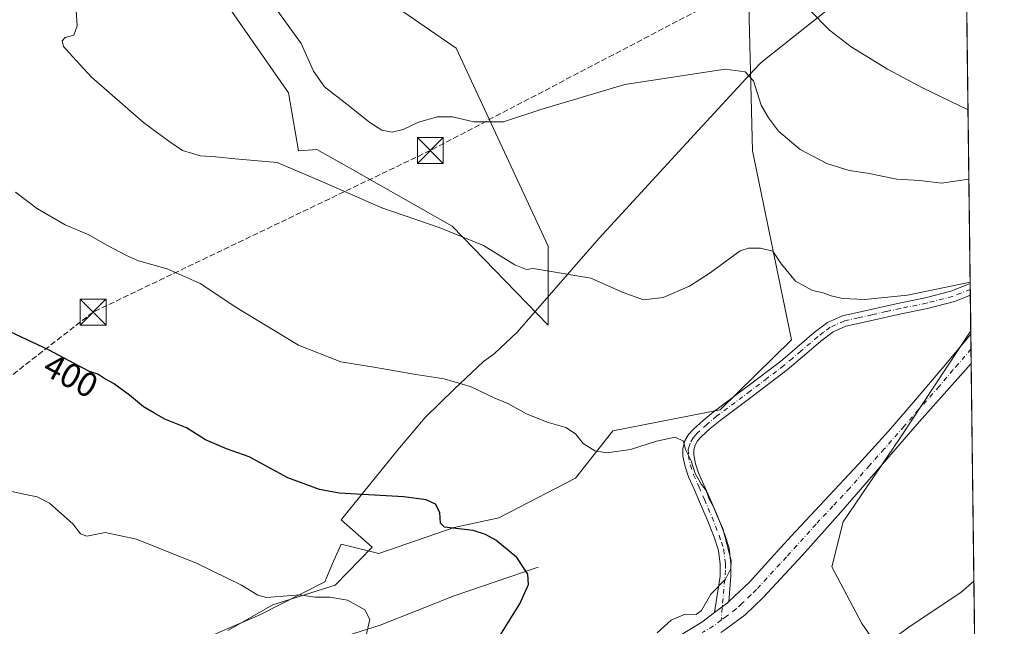
# Model space of a CAD drawing. Units: metres. Extents: x 583989 to 587460, y 4694231 to 4696594.
# Drawn here: x 587161 to 587446, y 4694971 to 4695146 of the extents above; entities that cross this region are included whole.
import ezdxf
from ezdxf.enums import TextEntityAlignment as Align

# ---------------------------------------------------------------- set-up
doc = ezdxf.new("R2010")
doc.units = ezdxf.units.M
doc.header["$MEASUREMENT"] = 0
doc.linetypes.add('DGN Style 3', pattern=[2.307223458686699, 1.648016756204785, -0.6592067024819142])
doc.linetypes.add('DGN Style 4', pattern=[2.6384748266838614, 1.318413404963828, -0.6592067024819142, 0.001648016756204785, -0.6592067024819142])
for name, color, linetype, lineweight in [('Camino Cxs', 7, 'Continuous', 0), ('Camino eje', 30, 'DGN Style 4', 13), ('Comarca CxS', 21, 'Continuous', 0), ('Comunidad Autónoma CxS', 142, 'Continuous', 0), ('Conducción de hidrocarburos lineal', 6, 'DGN Style 3', 0), ('Corriente natural lineal', 142, 'Continuous', 13), ('Cultivos herbáceos CxS', 92, 'Continuous', 0), ('Curva de nivel maestra', 30, 'Continuous', 30), ('Curva de nivel normal', 30, 'Continuous', 0), ('Espacio natural protegido', 121, 'Continuous', 13), ('Espacio natural protegido CxS', 121, 'Continuous', 0), ('Estanque Cxs', 5, 'Continuous', 0), ('Matorral CxS', 135, 'Continuous', 0), ('Municipio CxS', 4, 'Continuous', 0), ('Pista no pavimentada Cxs', 111, 'Continuous', 0), ('Pista no pavimentada eje', 91, 'DGN Style 4', 0), ('Provincia CxS', 1, 'Continuous', 0), ('Rótulo de curva de nivel directora', 7, 'Continuous', 0), ('Torre de tendido puntual', 7, 'Continuous', 0)]:
    doc.layers.add(name, color=color, linetype=linetype, lineweight=lineweight)
doc.styles.add('Style-Arial', font='txt')

# ---------------------------------------------------------------- blocks, each defined once
blk = doc.blocks.new('*U16')
at = {"layer": 'Cultivos herbáceos CxS', "color": 92, "linetype": 'Continuous', "lineweight": 0}
for points in [[(587436.0214000001, 4695056.2163, 409.3877999999968), (587437.5992000002, 4694930.0145, 413.9869999999937), (587421.9539000001, 4694946.442500001, 411.936400000006), (587404.5131000001, 4694971.513499999, 408.8546999999962), (587395.7931000004, 4694987.8641, 407.0239000000001), (587399.0636999998, 4695000.944900001, 406.7740000000049), (587415.4145000001, 4695024.9255, 407.1975999999996)], [(587439.2751000002, 4694795.968599999, 404.2758000000031), (587439.8888999998, 4694746.868899999, 403.5204999999987), (587439.3926999997, 4694746.964299999, 403.4625999999989), (587415.4112999998, 4694758.954700001, 400.0310999999929), (587387.6766999997, 4694765.3555, 395.925900000002), (587369.8706, 4694787.296499999, 397.3423999999941), (587390.3406999996, 4694787.2963, 398.5896000000066), (587406.6914999997, 4694796.0165, 400.2442000000011), (587407.7818999998, 4694818.9077, 403.7596999999951), (587419.7726999996, 4694873.409700001, 412.6205000000046), (587438.3069000002, 4694873.409499999, 413.9147999999986), (587438.3480000002, 4694870.1216, 413.2698999999994), (587431.7633999996, 4694849.428500001, 409.3304000000062), (587420.8620999996, 4694812.366900001, 403.0381000000052), (587428.4924999997, 4694799.286499999, 403.0908999999957)]]:
    blk.add_polyline3d(points, close=True, dxfattribs=at)
blk = doc.blocks.new('*U19')
at = {"layer": 'Matorral CxS', "color": 135, "linetype": 'Continuous', "lineweight": 0}
for points in [[(587434.6638000002, 4695164.8036, 427.707899999994), (587436.0214000001, 4695056.2163, 409.3877999999968), (587415.4145000001, 4695024.9255, 407.1975999999996), (587399.0636999998, 4695000.944900001, 406.7740000000049), (587395.7931000004, 4694987.8641, 407.0239000000001), (587404.5131000001, 4694971.513499999, 408.8546999999962), (587421.9539000001, 4694946.442500001, 411.936400000006)], [(587206.7389000002, 4694963.828299999, 392.2333000000072), (587230.2182, 4694974.0329, 394.6328999999969), (587249.0251000002, 4694983.593900001, 396.5910000000004), (587249.5345000001, 4694984.758500001, 396.7087999999931), (587251.3164999997, 4694988.833500001, 397.2715000000026), (587253.7922999999, 4694994.494700001, 398.2694000000047), (587264.6870999997, 4694991.7697, 398.6587), (587286.4791000001, 4694999.263300001, 400.4784999999974), (587299.3870999999, 4695002.1009, 401.7369000000036), (587321.5935000004, 4695013.572899999, 403.9538999999932), (587332.3816999998, 4695027.3047, 407.998900000006), (587363.4715999998, 4695033.337300001, 407.2522000000026), (587384.1100000005, 4695053.603900001, 408.819399999993), (587372.8646, 4695108.3115, 413.098800000007), (587370.8174999999, 4695188.9827, 421.8013999999966)], [(587264.1920999996, 4695153.863100001, 418.5445999999938), (587287.0820000004, 4695138.0211, 417.7559999999939), (587313.7262000004, 4695080.7533, 411.0328000000009), (587313.7262000004, 4695057.846700001, 408.5114000000031), (587285.9023000002, 4695086.5645, 410.3853999999992), (587256.8885000005, 4695102.998299999, 411.2103999999963), (587246.7346999999, 4695108.749500001, 411.272100000002), (587241.4534, 4695108.3555, 410.9682999999932), (587238.5295000002, 4695125.1677, 412.4965999999986), (587212.5749000004, 4695162.4779, 413.4676000000036)]]:
    blk.add_polyline3d(points, dxfattribs=at)
blk = doc.blocks.new('*U22')
at = {"layer": 'Espacio natural protegido CxS', "color": 121, "linetype": 'Continuous', "lineweight": 0, "flags": 128}
blk.add_lwpolyline([(587423.9759999989, 4695172.622199999), (587375.8330999999, 4695134.2482), (587375.0770999995, 4695133.645199998), (587373.239000001, 4695131.659200001), (587355.9190999994, 4695112.9442), (587328.449099999, 4695083.066199999), (587304.6830999998, 4695055.843200001), (587298.0421000002, 4695049.5192), (587294.9370000006, 4695047.295199999), (587286.5051000008, 4695039.296200001), (587278.1260999998, 4695031.145199999), (587270.1791000001, 4695021.732200001), (587253.7730000002, 4695001.467200001), (587262.7350999997, 4694993.5922), (587252.0670999986, 4694982.579199999), (587234.0551, 4694976.848200001), (587220.9561000007, 4694969.479299999)], dxfattribs=at)
blk = doc.blocks.new('5TTEND')
at = {"layer": 'Estanque Cxs', "color": 7, "linetype": 'Continuous', "lineweight": 0}
for p, q in [((-0.375, 0.3754), (0.375, -0.3746)), ((0.3720000000000001, 0.3784000000000001), (-0.3720000000000001, -0.3776))]:
    blk.add_line(p, q, dxfattribs=at)
at = {"layer": 'Estanque Cxs', "color": 7, "linetype": 'Continuous', "lineweight": 0, "flags": 128}
blk.add_lwpolyline([(-0.375, -0.3746), (0.375, -0.3746), (0.375, 0.3754), (-0.375, 0.3754), (-0.3720000000000001, -0.3776)], dxfattribs=at)

msp = doc.modelspace()

# ---------------------------------------------------------------- linework, layer by layer
at = {"layer": 'Camino Cxs', "color": 7, "linetype": 'Continuous', "lineweight": 0, "extrusion": (0.001153156391862229, -0.09284141502396512, 0.9956802407834976), "elevation": -434810.9441847352, "flags": 128}
msp.add_lwpolyline([(645702.1512537249, 4667201.609990559), (645702.1512537249, 4667198.205522631)], dxfattribs=at)
at = {"layer": 'Camino Cxs', "color": 7, "linetype": 'Continuous', "lineweight": 0, "extrusion": (-0.2375670113917231, 0.2477132976284058, 0.939255043785481), "elevation": 1023851.005121418, "flags": 128}
msp.add_lwpolyline([(-3673650.275416444, -2800685.385482171), (-3673649.605462602, -2800685.394514279), (-3673645.070682534, -2800685.997626)], dxfattribs=at)
at = {"layer": 'Camino Cxs', "color": 7, "linetype": 'Continuous', "lineweight": 0}
msp.add_polyline3d([(587365.9795000004, 4694977.8377, 406.005799999999), (587365.4901000002, 4694977.380100001, 406.0026999999973), (587361.8251, 4694974.6501, 405.7957000000025), (587363.4700999996, 4694985.170100001, 404.9701000000059), (587363.4700999996, 4694988.630100001, 404.8006000000024), (587362.9700999996, 4694992.5801, 404.8484999999928), (587361.7500999998, 4694996.440099999, 404.8745000000054), (587359.6801000005, 4695001.620100001, 404.9035000000004), (587357.5201000003, 4695006.7401, 404.9731999999931), (587355.9301000005, 4695010.350099999, 404.9437999999937), (587354.3201000001, 4695013.970100001, 405.0037000000011), (587353.3400999998, 4695016.920100001, 405.1947999999975), (587352.7200999996, 4695019.920100001, 405.2866000000067), (587352.6700999998, 4695022.130100001, 405.3717999999935), (587353.3000999996, 4695024.340100001, 405.659799999994), (587354.3601000002, 4695026.1801, 405.8585000000021), (587355.7301000003, 4695027.7301, 405.9756999999955), (587358.5601000004, 4695030.300100001, 406.5979999999981), (587361.4901000002, 4695032.720100001, 406.7752999999939), (587371.2301000003, 4695040.050100001, 407.5510000000068), (587380.9501, 4695047.380100001, 407.9903000000049), (587385.8101000004, 4695051.520099999, 408.2424000000028), (587390.6700999998, 4695055.700099999, 408.5795000000071), (587394.5401, 4695058.600099999, 408.9331999999995), (587398.8701, 4695060.5601, 409.349000000002), (587407.0601000004, 4695062.4101, 409.7621000000072), (587415.2500999998, 4695064.210100001, 409.9195000000037), (587422.8000999996, 4695065.7401, 410.0375000000058), (587430.2901, 4695067.670100001, 410.1168999999936), (587435.3344999999, 4695069.696900001, 410.3386000000028), (587435.8498999998, 4695069.9301, 410.3589999999967), (587435.8923000004, 4695066.540999999, 410.0429000000004), (587435.8901000004, 4695066.540100001, 410.0427999999956), (587431.2701000003, 4695064.6801, 409.8102000000072), (587423.5100999996, 4695062.6801, 409.6407999999938), (587415.9001000002, 4695061.140100001, 409.5240000000049), (587407.7401000002, 4695059.340100001, 409.337400000004), (587399.8701, 4695057.5701, 408.9170000000013), (587396.1501000002, 4695055.890100001, 408.6763999999966), (587392.6401000004, 4695053.2501, 408.2976000000053), (587387.8501000004, 4695049.130100001, 407.7216999999946), (587382.9101, 4695044.9301, 407.3197999999975), (587373.1201, 4695037.540100001, 406.7295000000013), (587363.4401000004, 4695030.2601, 406.3408999999957), (587360.6201, 4695027.9301, 406.0583999999944), (587357.9700999996, 4695025.520099999, 405.8534000000073), (587356.9200999998, 4695024.340100001, 405.8218999999954), (587356.2100999998, 4695023.110099999, 405.7572999999975), (587355.8201000001, 4695021.7301, 405.6830000000046), (587355.8501000004, 4695020.280099999, 405.6503999999986), (587356.3800999997, 4695017.7301, 405.6539000000048), (587357.2500999998, 4695015.100099999, 405.5920000000042), (587358.8000999996, 4695011.620100001, 405.4777999999933), (587360.4001000002, 4695007.9801, 405.4833999999973), (587362.5800999999, 4695002.8101, 405.5222000000067), (587364.7001, 4694997.4901, 405.3555000000051), (587366.0500999996, 4694993.2601, 405.303700000004), (587366.6101000002, 4694988.8301, 405.2241000000067), (587366.6101000002, 4694985.170100001, 405.4051000000036)], close=True, dxfattribs=at)
for points in [[(587361.8251, 4694974.6501, 405.7957000000025), (587363.4700999996, 4694985.170100001, 404.9701000000059), (587363.4700999996, 4694988.630100001, 404.8006000000024), (587362.9700999996, 4694992.5801, 404.8484999999928), (587361.7500999998, 4694996.440099999, 404.8745000000054), (587359.6801000005, 4695001.620100001, 404.9035000000004), (587357.5201000003, 4695006.7401, 404.9731999999931), (587355.9301000005, 4695010.350099999, 404.9437999999937), (587354.3201000001, 4695013.970100001, 405.0037000000011), (587353.3400999998, 4695016.920100001, 405.1947999999975), (587352.7200999996, 4695019.920100001, 405.2866000000067), (587352.6700999998, 4695022.130100001, 405.3717999999935), (587353.3000999996, 4695024.340100001, 405.659799999994), (587354.3601000002, 4695026.1801, 405.8585000000021), (587355.7301000003, 4695027.7301, 405.9756999999955), (587358.5601000004, 4695030.300100001, 406.5979999999981), (587361.4901000002, 4695032.720100001, 406.7752999999939), (587371.2301000003, 4695040.050100001, 407.5510000000068), (587380.9501, 4695047.380100001, 407.9903000000049), (587385.8101000004, 4695051.520099999, 408.2424000000028), (587390.6700999998, 4695055.700099999, 408.5795000000071), (587394.5401, 4695058.600099999, 408.9331999999995), (587398.8701, 4695060.5601, 409.349000000002), (587407.0601000004, 4695062.4101, 409.7621000000072), (587415.2500999998, 4695064.210100001, 409.9195000000037), (587422.8000999996, 4695065.7401, 410.0375000000058), (587430.2901, 4695067.670100001, 410.1168999999936), (587435.3344999999, 4695069.696900001, 410.3386000000028), (587435.8498000001, 4695069.930000001, 410.3589999999967)], [(587435.8919000002, 4695066.5405, 410.0429000000004), (587431.2701000003, 4695064.6801, 409.8102000000072), (587423.5100999996, 4695062.6801, 409.6407999999938), (587415.9001000002, 4695061.140100001, 409.5240000000049), (587407.7401000002, 4695059.340100001, 409.337400000004), (587399.8701, 4695057.5701, 408.9170000000013), (587396.1501000002, 4695055.890100001, 408.6763999999966), (587392.6401000004, 4695053.2501, 408.2976000000053), (587387.8501000004, 4695049.130100001, 407.7216999999946), (587382.9101, 4695044.9301, 407.3197999999975), (587373.1201, 4695037.540100001, 406.7295000000013), (587363.4401000004, 4695030.2601, 406.3408999999957), (587360.6201, 4695027.9301, 406.0583999999944), (587357.9700999996, 4695025.520099999, 405.8534000000073), (587356.9200999998, 4695024.340100001, 405.8218999999954), (587356.2100999998, 4695023.110099999, 405.7572999999975), (587355.8201000001, 4695021.7301, 405.6830000000046), (587355.8501000004, 4695020.280099999, 405.6503999999986), (587356.3800999997, 4695017.7301, 405.6539000000048), (587357.2500999998, 4695015.100099999, 405.5920000000042), (587358.8000999996, 4695011.620100001, 405.4777999999933), (587360.4001000002, 4695007.9801, 405.4833999999973), (587362.5800999999, 4695002.8101, 405.5222000000067), (587364.7001, 4694997.4901, 405.3555000000051), (587366.0500999996, 4694993.2601, 405.303700000004), (587366.6101000002, 4694988.8301, 405.2241000000067), (587366.6101000002, 4694985.170100001, 405.4051000000036), (587365.9795000004, 4694977.8377, 406.005799999999)]]:
    msp.add_polyline3d(points, dxfattribs=at)
at = {"layer": 'Camino eje', "color": 30, "linetype": 'DGN Style 4', "lineweight": 13}
msp.add_polyline3d([(587435.8711000001, 4695068.2324, 410.1785999999993), (587433.0900999998, 4695067.1051, 410.0038999999961), (587430.7801000001, 4695066.175100001, 409.9535000000033), (587423.1551000001, 4695064.210100001, 409.837400000004), (587415.5751, 4695062.675100001, 409.7005000000063), (587411.4801000003, 4695061.7751, 409.6591999999946), (587407.4001000002, 4695060.8751, 409.5510999999969), (587403.4650999998, 4695059.9901, 409.3640000000014), (587399.3701, 4695059.065099999, 409.1318000000028), (587395.3450999996, 4695057.245100001, 408.7548999999999), (587393.4101, 4695055.795100001, 408.5644999999931), (587391.6551000001, 4695054.475099999, 408.4179000000004), (587386.8300999999, 4695050.325099999, 407.9327999999951), (587384.4001000002, 4695048.255100001, 407.8092999999935), (587381.9301000005, 4695046.155099999, 407.6092000000062), (587377.0351, 4695042.460100001, 407.219299999997), (587372.1750999996, 4695038.795100001, 407.0942000000068), (587362.4650999998, 4695031.4901, 406.4532000000036), (587359.5900999998, 4695029.1151, 406.2753999999986), (587356.8501000004, 4695026.6251, 405.8359000000055), (587356.3251, 4695026.0351, 405.8347000000067), (587355.6401000004, 4695025.2601, 405.8049000000028), (587354.7550999997, 4695023.725099999, 405.6817000000011), (587354.5601000004, 4695023.0351, 405.6168000000035), (587354.2451, 4695021.9301, 405.5256999999983), (587354.2851, 4695020.100099999, 405.4700000000012), (587354.8601000002, 4695017.325099999, 405.4395999999979), (587355.7851, 4695014.5351, 405.3090999999986), (587357.3651000002, 4695010.985099999, 405.3046999999933), (587358.9600999998, 4695007.360099999, 405.2446999999956), (587361.1300999997, 4695002.215100001, 405.2231000000029), (587362.1651, 4694999.6251, 405.1904000000068), (587363.2251000004, 4694996.965100001, 405.1337000000058), (587363.8350999998, 4694995.0351, 405.1045000000013), (587364.5100999996, 4694992.920100001, 405.0767000000051), (587365.0401, 4694988.7301, 405.0121999999974), (587365.0401, 4694986.9001, 405.0299999999988), (587363.7515000004, 4694972.4323, 405.9922999999981)], dxfattribs=at)
at = {"layer": 'Comarca CxS', "color": 21, "linetype": 'Continuous', "lineweight": 0, "flags": 128}
msp.add_lwpolyline([(586058.8068520771, 4694263.44760705), (584016.4000006285, 4694238.379983038), (583988.6200006276, 4696551.509983012), (585310.6102, 4696567.756400002), (587007.2063000001, 4696588.6065), (587344.454300001, 4696592.750999999), (587394.1737000011, 4696593.362000001), (587416.800000654, 4696593.639983016), (587422.2641297219, 4696156.590901495), (587445.7200006527, 4694280.469983038)], close=True, dxfattribs=at)
at = {"layer": 'Comunidad Autónoma CxS', "color": 142, "linetype": 'Continuous', "lineweight": 0, "flags": 128}
msp.add_lwpolyline([(586058.8068520771, 4694263.44760705), (584016.4000006285, 4694238.379983038), (583988.6200006276, 4696551.509983012), (585310.6102, 4696567.756400002), (587007.2063000001, 4696588.6065), (587344.454300001, 4696592.750999999), (587394.1737000011, 4696593.362000001), (587416.800000654, 4696593.639983016), (587422.2641297219, 4696156.590901495), (587445.7200006527, 4694280.469983038)], close=True, dxfattribs=at)
at = {"layer": 'Conducción de hidrocarburos lineal', "color": 6, "linetype": 'DGN Style 3', "lineweight": 0}
msp.add_polyline3d([(587434.3448000001, 4695190.318, 428.9326000000001), (587377.6355999997, 4695159.7685, 419.9584999999934), (587279.5943999998, 4695108.435000001, 413.2908000000025), (587181.9809999998, 4695061.634199999, 402.422900000005), (587120.5445999998, 4695013.850400001, 393.9179000000004), (587075.4711999996, 4694976.050000001, 387.1432000000059), (586902.9199999999, 4694836.42, 374.4924000000028), (586686.2385999998, 4694663.811699999, 363.5962), (586653.7346000001, 4694637.919, 362.5396000000038), (586544.9140999997, 4694575.733300001, 364.2896000000038), (586463.7193999998, 4694530.7404, 370.1536000000052), (586043.8283000002, 4694289.696599999, 344.195000000007), (585995.1683999998, 4694262.6665, 338.921199999997)], dxfattribs=at)
at = {"layer": 'Corriente natural lineal', "color": 142, "linetype": 'Continuous', "lineweight": 13}
msp.add_polyline3d([(587310.7801000001, 4694987.8301, 401.3653000000049), (587286.4600999998, 4694979.5101, 398.8015000000014), (587265.0800999999, 4694971.0001, 395.4753000000055), (587249.7901, 4694966.140100001, 394.2361999999994), (587229.8701, 4694957.720100001, 392.5412999999971), (587223.3501000004, 4694956.020099999, 392.1107999999949), (587216.1601, 4694955.710100001, 391.7360999999946), (587201.9401000004, 4694955.940099999, 391.0194999999949), (587195.0000999998, 4694956.340100001, 390.6536999999953), (587190.9700999996, 4694956.860099999, 390.7161000000052)], dxfattribs=at)
at = {"layer": 'Cultivos herbáceos CxS', "color": 92, "linetype": 'Continuous', "lineweight": 0, "extrusion": (0.0005845360792773276, -0.04673931845983526, 0.998906949834409), "elevation": -218691.4098131605, "flags": 128}
msp.add_lwpolyline([(646103.2912420145, 4682238.644628932), (646103.2912420145, 4682237.651966367)], dxfattribs=at)
at = {"layer": 'Cultivos herbáceos CxS', "color": 92, "linetype": 'Continuous', "lineweight": 0, "extrusion": (0.000612369164757224, -0.04911643089310542, 0.998792872031198), "elevation": -229835.7805023503, "flags": 128}
msp.add_lwpolyline([(645922.3962806101, 4681728.804315275), (645922.3962806101, 4681724.579988083)], dxfattribs=at)
at = {"layer": 'Cultivos herbáceos CxS', "color": 92, "linetype": 'Continuous', "lineweight": 0, "extrusion": (0.0008252289901731678, -0.06576560196887256, 0.9978347581612828), "elevation": -307879.8383631234, "flags": 128}
msp.add_lwpolyline([(646298.8656780504, 4677188.58420669), (646298.8656780503, 4677184.358926055)], dxfattribs=at)
at = {"layer": 'Cultivos herbáceos CxS', "color": 92, "linetype": 'Continuous', "lineweight": 0, "extrusion": (-0.0005486991330656662, 0.04388976675106144, 0.9990362292248459), "elevation": 206150.6447590342, "flags": 128}
msp.add_lwpolyline([(-646081.978890961, -4682801.056445546), (-646081.978890961, -4682684.159057959)], dxfattribs=at)
at = {"layer": 'Cultivos herbáceos CxS', "color": 92, "linetype": 'Continuous', "lineweight": 0}
for points in [[(587223.2253000002, 4694933.088500001, 394.6301999999997), (587209.9725000003, 4694930.8015, 393.5081000000064), (587194.1004999997, 4694928.8685, 390.6548000000039), (587192.1755999997, 4694939.6647, 389.5510999999969), (587196.5976999998, 4694953.012499999, 390.2556000000041), (587203.9830999998, 4694960.8893, 391.8545000000013), (587206.7389000002, 4694963.828299999, 392.2333000000072), (587230.2182, 4694974.0329, 394.6328999999969), (587249.0251000002, 4694983.593900001, 396.5910000000004), (587249.5345000001, 4694984.758500001, 396.7087999999931), (587251.3164999997, 4694988.833500001, 397.2715000000026), (587253.7922999999, 4694994.494700001, 398.2694000000047), (587264.6870999997, 4694991.7697, 398.6587), (587286.4791000001, 4694999.263300001, 400.4784999999974), (587299.3870999999, 4695002.1009, 401.7369000000036), (587321.5935000004, 4695013.572899999, 403.9538999999932), (587332.3816999998, 4695027.3047, 407.998900000006), (587363.4715999998, 4695033.337300001, 407.2522000000026), (587384.1100000005, 4695053.603900001, 408.819399999993), (587372.8646, 4695108.3115, 413.098800000007), (587370.8174999999, 4695188.9827, 421.8013999999966)], [(587370.8174999999, 4695188.9827, 421.8013999999966), (587372.8646, 4695108.3115, 413.098800000007), (587384.1100000005, 4695053.603900001, 408.819399999993), (587363.4715999998, 4695033.337300001, 407.2522000000026), (587332.3816999998, 4695027.3047, 407.998900000006), (587321.5935000004, 4695013.572899999, 403.9538999999932), (587299.3870999999, 4695002.1009, 401.7369000000036), (587286.4791000001, 4694999.263300001, 400.4784999999974), (587264.6870999997, 4694991.7697, 398.6587), (587253.7922999999, 4694994.494700001, 398.2694000000047), (587251.3164999997, 4694988.833500001, 397.2715000000026), (587249.5345000001, 4694984.758500001, 396.7087999999931), (587249.0251000002, 4694983.593900001, 396.5910000000004), (587230.2182, 4694974.0329, 394.6328999999969), (587206.7389000002, 4694963.828299999, 392.2333000000072)], [(587212.5749000004, 4695162.4779, 413.4676000000036), (587238.5295000002, 4695125.1677, 412.4965999999986), (587241.4534, 4695108.3555, 410.9682999999932), (587246.7346999999, 4695108.749500001, 411.272100000002), (587256.8885000005, 4695102.998299999, 411.2103999999963), (587285.9023000002, 4695086.5645, 410.3853999999992), (587313.7262000004, 4695057.846700001, 408.5114000000031), (587313.7262000004, 4695080.7533, 411.0328000000009), (587287.0820000004, 4695138.0211, 417.7559999999939), (587264.1920999996, 4695153.863100001, 418.5445999999938)], [(587264.1920999996, 4695153.863100001, 418.5445999999938), (587287.0820000004, 4695138.0211, 417.7559999999939), (587313.7262000004, 4695080.7533, 411.0328000000009), (587313.7262000004, 4695057.846700001, 408.5114000000031), (587285.9023000002, 4695086.5645, 410.3853999999992), (587256.8885000005, 4695102.998299999, 411.2103999999963), (587246.7346999999, 4695108.749500001, 411.272100000002), (587241.4534, 4695108.3555, 410.9682999999932), (587238.5295000002, 4695125.1677, 412.4965999999986), (587212.5749000004, 4695162.4779, 413.4676000000036)], [(587436.0214000001, 4695056.2163, 409.3877999999968), (587415.4145000001, 4695024.9255, 407.1975999999996), (587399.0636999998, 4695000.944900001, 406.7740000000049), (587395.7931000004, 4694987.8641, 407.0239000000001), (587404.5131000001, 4694971.513499999, 408.8546999999962), (587421.9539000001, 4694946.442500001, 411.936400000006), (587437.5992000002, 4694930.0145, 413.9869999999937)]]:
    msp.add_polyline3d(points, dxfattribs=at)
at = {"layer": 'Curva de nivel maestra', "color": 30, "linetype": 'Continuous', "lineweight": 30, "elevation": 400, "flags": 128}
msp.add_lwpolyline([(587299.1900000004, 4694967.1501), (587305.54, 4694977.210100001), (587308, 4694982.780099999), (587307.8099999996, 4694985.7401), (587304.6600000003, 4694990.600099999), (587298.5700000003, 4694995.610099999), (587295.5300000003, 4694997.220100001), (587292.0199999996, 4694998.390100001), (587283.6500000004, 4694999.340100001), (587282.5, 4695000.5801), (587282.3300000001, 4695003.640100001), (587281.0599999996, 4695006.0801), (587278.4100000003, 4695007.340100001), (587271.9299999997, 4695008.210100001), (587253.2199999997, 4695009.210100001), (587247.5499999998, 4695010.2501), (587238.3700000001, 4695013.6501), (587227.1900000004, 4695019.790100001), (587220.5899999999, 4695022.0701), (587214.4800000004, 4695024.620100001), (587209.0199999996, 4695028.170100001), (587202.7599999999, 4695030.6801), (587199.5700000003, 4695032.5001), (587196.5800000001, 4695034.1801), (587192.4900000002, 4695037.610099999), (587187.8799999999, 4695041.020099999), (587185.0800000001, 4695042.470100001), (587183.3200000003, 4695043.670100001), (587180.9800000004, 4695044.4901), (587176.7100000001, 4695046.640100001), (587169.1100000005, 4695050.710100001), (587157.9699999997, 4695055.9001)], dxfattribs=at)
at = {"layer": 'Curva de nivel normal', "color": 30, "linetype": 'Continuous', "lineweight": 0, "flags": 128}
for points, elevation in [([(587176.6500000004, 4695156.420100001), (587177.3600000005, 4695144.4801), (587176.4000000004, 4695141.8101), (587173.9000000004, 4695141.1801), (587173.0099999999, 4695140.170100001), (587173.4000000004, 4695138.550100001), (587175.0499999998, 4695136.670100001), (587181.4600000001, 4695129.720100001), (587196.6200000001, 4695116.550100001), (587203.8700000001, 4695111.130100001), (587207.8399999999, 4695108.470100001), (587213.0800000001, 4695106.890100001), (587217.4299999997, 4695106.5601), (587223.0999999996, 4695106.0101), (587235.25, 4695104.950099999), (587249.0499999998, 4695099.110099999), (587265.5199999996, 4695091.790100001), (587282.1799999997, 4695086.090100001), (587295.0199999996, 4695080.880100001), (587304.0199999996, 4695075.360099999), (587307.4199999999, 4695074.020099999), (587309.3700000001, 4695074.220100001), (587313.3700000001, 4695073.5801), (587326.0700000003, 4695071.420100001), (587335.3799999999, 4695067.3301), (587341.3099999996, 4695065.2301), (587347, 4695065.850099999), (587354.5700000003, 4695069.120100001), (587360.5499999998, 4695072.970100001), (587369.25, 4695079.350099999), (587371.6399999997, 4695080.190099999), (587375.1600000003, 4695080.110099999), (587378.75, 4695079.270099999), (587381.2699999996, 4695075.530099999), (587385.29, 4695070.5601), (587390.1600000003, 4695067.920100001), (587393.29, 4695067.210100001), (587395.6399999997, 4695066.3201), (587399.0199999996, 4695065.600099999), (587405.3399999999, 4695065.270099999), (587417.6600000003, 4695066.520099999), (587435.8449999997, 4695070.326500001)], 410), ([(587435.4726999998, 4695100.0987), (587427.5099999999, 4695098.970100001), (587421.25, 4695099.780099999), (587414.6500000004, 4695100.140100001), (587406.1600000003, 4695101.870100001), (587400.79, 4695102.590100001), (587394.3499999996, 4695104.670100001), (587386.6299999999, 4695108.690099999), (587380.3200000003, 4695113.9901), (587377.4400000004, 4695117.880100001), (587375.3200000003, 4695121.550100001), (587373.1500000004, 4695128.5601), (587370.7400000002, 4695131.2301), (587364.9600000001, 4695131.9901), (587335.8600000005, 4695127.530099999), (587311.54, 4695120.2501), (587300.7800000003, 4695116.770099999), (587292.1699999999, 4695116.7501), (587285.9900000002, 4695118.140100001), (587281.6500000004, 4695118.140100001), (587276.2100000001, 4695116.6501), (587271.7199999997, 4695114.470100001), (587268.5800000001, 4695113.7601), (587265.54, 4695114.350099999), (587262.0599999996, 4695116.5701), (587255.4600000001, 4695121.860099999), (587248.9900000002, 4695126.870100001), (587245.7800000003, 4695131.380100001), (587242.1699999999, 4695139.4301), (587233.9299999997, 4695150.860099999)], 415), ([(587389.2400000002, 4695149.2401), (587395.0800000001, 4695143.300100001), (587401.4000000004, 4695138.4001), (587411.8799999999, 4695131.950099999), (587422.25, 4695126.4901), (587435.2214000003, 4695120.2049)], 420), ([(587345.29, 4694968.800100001), (587349.2800000003, 4694972.4901), (587353.3600000005, 4694974.170100001), (587356.5700000003, 4694974.120100001), (587358.1200000001, 4694975.300100001), (587360.8200000003, 4694980.030099999), (587365.04, 4694984.360099999), (587366.6100000005, 4694987.440099999), (587366.6200000001, 4694989.7601), (587364.2400000002, 4694998.950099999), (587362.5899999999, 4695002.6801), (587361.4199999999, 4695005.5001), (587360.3099999996, 4695007.4901), (587359.4000000004, 4695009.9901), (587358.0999999996, 4695011.700099999), (587356.2699999996, 4695014.9101), (587355.1200000001, 4695018.5801), (587353.4900000002, 4695021.8301), (587352.8700000001, 4695024.2401), (587350.4900000002, 4695025.4801), (587345.04, 4695024.290100001), (587337.5, 4695021.880100001), (587330.6900000004, 4695020.940099999), (587327.1600000003, 4695021.4801), (587323.8099999996, 4695023.640100001), (587321.6299999999, 4695026.4001), (587318.8099999996, 4695028.220100001), (587313.4299999997, 4695029.7601), (587307.4299999997, 4695032.2301), (587302.0499999998, 4695035.1801), (587298.25, 4695036.7401), (587291.4199999999, 4695040.020099999), (587283.5599999996, 4695042.3301), (587274.7999999998, 4695043.670100001), (587263.8300000001, 4695045.590100001), (587253.7000000002, 4695047.210100001), (587241.4600000001, 4695052.0601), (587223.5999999996, 4695062.870100001), (587212.9600000001, 4695069.9101), (587203.4500000002, 4695074.140100001), (587195.1600000003, 4695076.450099999), (587191.6699999999, 4695078.040100001), (587185.9600000001, 4695081.0001), (587180.7999999998, 4695084.0601), (587173.8799999999, 4695086.890100001), (587165.8799999999, 4695091.550100001), (587159.5599999996, 4695096.380100001)], 405), ([(587260.9299999997, 4694967.640100001), (587262.0999999996, 4694972.690099999), (587260.5999999996, 4694975.4801), (587255.5999999996, 4694978.2301), (587250.4800000004, 4694979.130100001), (587246.1399999997, 4694979.0701), (587241.8600000005, 4694979.790100001), (587232.2199999997, 4694978.9901), (587229.7000000002, 4694979.6601), (587224.9900000002, 4694982.610099999), (587212.1399999997, 4694988.9101), (587194.5999999996, 4694995.860099999), (587185.5199999996, 4694997.790100001), (587180.1799999997, 4694996.780099999), (587178.3600000005, 4694997.460100001), (587176.0899999999, 4695000.360099999), (587169.3600000005, 4695006.290100001), (587165.8399999999, 4695008.130100001), (587162.4500000002, 4695008.860099999), (587155.7599999999, 4695010.3101)], 395), ([(587436.9276000002, 4694983.734300001), (587433.2599999999, 4694980.610099999), (587417.7599999999, 4694970.210100001), (587401.7599999999, 4694958.340100001), (587392.7000000002, 4694950.690099999), (587384.7000000002, 4694940.360099999), (587382.6799999997, 4694936.3201), (587380.1500000004, 4694927.1601), (587378.6799999997, 4694910.890100001), (587380, 4694900.2601), (587383.9600000001, 4694890.9001), (587389.1399999997, 4694882.3301), (587393.6900000004, 4694873.9801), (587398.6200000001, 4694866.6601), (587402.5899999999, 4694862.420100001), (587407.7699999996, 4694859.780099999), (587414.2599999999, 4694859.950099999), (587419.3899999997, 4694861.440099999), (587424.6299999999, 4694860.1801), (587431.7199999997, 4694855.200099999), (587433.5, 4694853.0001), (587435.75, 4694847.8301), (587437.2199999997, 4694839.020099999), (587438.7829999998, 4694835.329800001)], 410)]:
    msp.add_lwpolyline(points, dxfattribs=dict(at, elevation=elevation))
at = {"layer": 'Espacio natural protegido', "color": 121, "linetype": 'Continuous', "lineweight": 13, "flags": 128}
msp.add_lwpolyline([(587423.9760000017, 4695172.6222), (587375.8331000005, 4695134.248200002), (587375.0771000023, 4695133.645199999), (587373.2390000016, 4695131.659200002), (587355.9190999999, 4695112.944200001), (587328.4491000018, 4695083.0662), (587304.6831000003, 4695055.843200002), (587298.0421000008, 4695049.519200001), (587294.9370000013, 4695047.2952), (587286.5051000012, 4695039.296199999), (587278.1261000005, 4695031.145199998), (587270.1791000006, 4695021.7322), (587253.7730000007, 4695001.467200002), (587262.7351000002, 4694993.592200001), (587252.0671000014, 4694982.5792), (587234.0551000006, 4694976.848200002), (587220.9561000011, 4694969.479299998)], dxfattribs=at)
at = {"layer": 'Matorral CxS', "color": 135, "linetype": 'Continuous', "lineweight": 0, "extrusion": (0.002232711797250725, -0.178589649073684, 0.9839211107816361), "elevation": -836775.4314643629, "flags": 128}
msp.add_lwpolyline([(646082.7048801541, 4612161.772404339), (646082.7048801541, 4612065.340980184)], dxfattribs=at)
at = {"layer": 'Matorral CxS', "color": 135, "linetype": 'Continuous', "lineweight": 0, "extrusion": (0.001629118994188241, -0.130452470151472, 0.9914532258269586), "elevation": -611119.4904233643, "flags": 128}
msp.add_lwpolyline([(646018.537365336, 4647360.079822021), (646018.537365336, 4647358.367454432)], dxfattribs=at)
at = {"layer": 'Matorral CxS', "color": 135, "linetype": 'Continuous', "lineweight": 0, "extrusion": (0.001349574376984832, -0.1082154000010313, 0.9941265542432803), "elevation": -506878.046550344, "flags": 128}
msp.add_lwpolyline([(645938.7103884416, 4659891.050882061), (645938.7103884415, 4659889.348853725)], dxfattribs=at)
at = {"layer": 'Matorral CxS', "color": 135, "linetype": 'Continuous', "lineweight": 0, "extrusion": (0.0008337766716358299, -0.06662598370647763, 0.9977776721853451), "elevation": -311914.4705114567, "flags": 128}
msp.add_lwpolyline([(646140.7083389926, 4676958.676675056), (646140.7083389926, 4676948.328670004)], dxfattribs=at)
at = {"layer": 'Matorral CxS', "color": 135, "linetype": 'Continuous', "lineweight": 0}
for points in [[(587223.2253000002, 4694933.088500001, 394.6301999999997), (587209.9725000003, 4694930.8015, 393.5081000000064), (587194.1004999997, 4694928.8685, 390.6548000000039), (587192.1755999997, 4694939.6647, 389.5510999999969), (587196.5976999998, 4694953.012499999, 390.2556000000041), (587203.9830999998, 4694960.8893, 391.8545000000013), (587206.7389000002, 4694963.828299999, 392.2333000000072), (587230.2182, 4694974.0329, 394.6328999999969), (587249.0251000002, 4694983.593900001, 396.5910000000004), (587249.5345000001, 4694984.758500001, 396.7087999999931), (587251.3164999997, 4694988.833500001, 397.2715000000026), (587253.7922999999, 4694994.494700001, 398.2694000000047), (587264.6870999997, 4694991.7697, 398.6587), (587286.4791000001, 4694999.263300001, 400.4784999999974), (587299.3870999999, 4695002.1009, 401.7369000000036), (587321.5935000004, 4695013.572899999, 403.9538999999932), (587332.3816999998, 4695027.3047, 407.998900000006), (587363.4715999998, 4695033.337300001, 407.2522000000026), (587384.1100000005, 4695053.603900001, 408.819399999993), (587372.8646, 4695108.3115, 413.098800000007), (587370.8174999999, 4695188.9827, 421.8013999999966)], [(587264.1920999996, 4695153.863100001, 418.5445999999938), (587287.0820000004, 4695138.0211, 417.7559999999939), (587313.7262000004, 4695080.7533, 411.0328000000009), (587313.7262000004, 4695057.846700001, 408.5114000000031), (587285.9023000002, 4695086.5645, 410.3853999999992), (587256.8885000005, 4695102.998299999, 411.2103999999963), (587246.7346999999, 4695108.749500001, 411.272100000002), (587241.4534, 4695108.3555, 410.9682999999932), (587238.5295000002, 4695125.1677, 412.4965999999986), (587212.5749000004, 4695162.4779, 413.4676000000036)], [(587436.0214000001, 4695056.2163, 409.3877999999968), (587415.4145000001, 4695024.9255, 407.1975999999996), (587399.0636999998, 4695000.944900001, 406.7740000000049), (587395.7931000004, 4694987.8641, 407.0239000000001), (587404.5131000001, 4694971.513499999, 408.8546999999962), (587421.9539000001, 4694946.442500001, 411.936400000006), (587437.5992000002, 4694930.0145, 413.9869999999937)]]:
    msp.add_polyline3d(points, dxfattribs=at)
at = {"layer": 'Municipio CxS', "color": 4, "linetype": 'Continuous', "lineweight": 0, "flags": 128}
msp.add_lwpolyline([(587422.2641297219, 4696156.590901495), (587445.7200006527, 4694280.469983038), (586058.8068520771, 4694263.44760705)], dxfattribs=at)
at = {"layer": 'Pista no pavimentada Cxs', "color": 111, "linetype": 'Continuous', "lineweight": 0, "extrusion": (0.0006697778392521102, -0.05339674040771705, 0.9985731518078568), "elevation": -249898.2643146452, "flags": 128}
msp.add_lwpolyline([(646277.2520956023, 4680651.813180347), (646277.2520956022, 4680643.365763645)], dxfattribs=at)
at = {"layer": 'Pista no pavimentada Cxs', "color": 111, "linetype": 'Continuous', "lineweight": 0, "extrusion": (-0.2375670113917231, 0.2477132976284058, 0.939255043785481), "elevation": 1023851.005121418, "flags": 128}
msp.add_lwpolyline([(-3673650.275416444, -2800685.385482171), (-3673649.605462602, -2800685.394514279), (-3673645.070682534, -2800685.997626)], dxfattribs=at)
at = {"layer": 'Pista no pavimentada Cxs', "color": 111, "linetype": 'Continuous', "lineweight": 0}
for points in [[(587350.7600999996, 4694967.370100001, 405.4073999999964), (587358.1601, 4694971.920100001, 405.688599999994), (587361.8251, 4694974.6501, 405.7957000000025), (587365.4901000002, 4694977.380100001, 406.0026999999973), (587365.9795000004, 4694977.8377, 406.005799999999), (587372.1101000002, 4694983.5701, 406.1771000000008), (587378.0601000004, 4694990.200099999, 406.2160000000004), (587384.0201000003, 4694996.8201, 406.3859999999986), (587393.8000999996, 4695007.200099999, 406.7232999999979), (587403.5401, 4695017.620100001, 407.0368000000017), (587412.1700999998, 4695027.170100001, 407.4419000000053), (587420.6300999997, 4695036.880100001, 408.0114999999932), (587428.7001, 4695046.470100001, 408.8160999999964), (587436.0338000003, 4695055.2249, 409.5133999999962), (587436.1401000004, 4695046.790100001, 409.0623000000051), (587433.0301000001, 4695043.300100001, 408.9216000000015), (587421.2001, 4695029.970100001, 407.8693000000058), (587409.8000999996, 4695016.860099999, 407.0960999999952), (587398.4200999998, 4695003.7301, 406.8217000000004), (587387.3000999996, 4694991.290100001, 406.6695000000037), (587375.9501, 4694979.030099999, 406.6435000000056), (587370.7001, 4694974.0101, 406.428700000004), (587364.8800999997, 4694969.620100001, 406.1668000000063)], [(587365.9795000004, 4694977.8377, 406.005799999999), (587372.1101000002, 4694983.5701, 406.1771000000008), (587378.0601000004, 4694990.200099999, 406.2160000000004), (587384.0201000003, 4694996.8201, 406.3859999999986), (587393.8000999996, 4695007.200099999, 406.7232999999979), (587403.5401, 4695017.620100001, 407.0368000000017), (587412.1700999998, 4695027.170100001, 407.4419000000053), (587420.6300999997, 4695036.880100001, 408.0114999999932), (587428.7001, 4695046.470100001, 408.8160999999964), (587436.0336999996, 4695055.2248, 409.5133999999962)], [(587436.1394999997, 4695046.790100001, 409.0623000000051), (587433.0301000001, 4695043.300100001, 408.9216000000015), (587421.2001, 4695029.970100001, 407.8693000000058), (587409.8000999996, 4695016.860099999, 407.0960999999952), (587398.4200999998, 4695003.7301, 406.8217000000004), (587387.3000999996, 4694991.290100001, 406.6695000000037), (587375.9501, 4694979.030099999, 406.6435000000056), (587370.7001, 4694974.0101, 406.428700000004), (587364.8800999997, 4694969.620100001, 406.1668000000063), (587363.7178999997, 4694968.922300001, 406.1073000000033)], [(587157.5800999999, 4694877.530099999, 391.2747999999993), (587163.6501000002, 4694883.450099999, 391.6172999999981), (587169.8101000004, 4694889.2401, 391.7673999999971), (587179.3501000004, 4694898.0701, 392.1022999999986), (587188.8800999997, 4694906.9001, 392.4324000000051), (587196.9501, 4694914.420100001, 392.9268000000012), (587205.0100999996, 4694921.940099999, 393.8190000000032), (587209.8201000001, 4694925.720100001, 394.280899999998), (587215.2500999998, 4694928.530099999, 394.6873999999953), (587226.9200999998, 4694932.630100001, 395.4771000000038), (587238.7401000002, 4694936.1501, 396.2595000000001), (587257.2401000002, 4694941.3301, 398.232799999998), (587275.7901, 4694946.3201, 399.9180999999954), (587297.4401000004, 4694951.5101, 401.9336999999941), (587311.2901, 4694954.7401, 402.8659999999945), (587321.8601000002, 4694957.4801, 403.6254000000045), (587332.4301000005, 4694960.210100001, 404.3092000000034), (587337.7200999996, 4694961.8201, 404.6913999999961), (587342.9301000005, 4694963.7301, 405.0332000000053), (587350.7600999996, 4694967.370100001, 405.4073999999964), (587358.1601, 4694971.920100001, 405.688599999994), (587361.8251, 4694974.6501, 405.7957000000025)]]:
    msp.add_polyline3d(points, dxfattribs=at)
at = {"layer": 'Pista no pavimentada eje', "color": 91, "linetype": 'DGN Style 4', "lineweight": 0}
for points in [[(587436.0865000002, 4695051.006800001, 409.3423000000039), (587436.0850999998, 4695051.005100001, 409.3420999999944), (587432.4200999998, 4695046.630100001, 409.0072999999975), (587430.8651000002, 4695044.8851, 408.8981000000058), (587426.8300999999, 4695040.090100001, 408.5669999999955), (587420.9151, 4695033.425100001, 408.0396000000038), (587416.6851000004, 4695028.5701, 408.0092000000004), (587410.9851000002, 4695022.015100001, 407.4135999999999), (587406.6700999998, 4695017.2401, 407.1922999999952), (587400.9801000003, 4695010.675100001, 406.9328999999998), (587396.1101000002, 4695005.465100001, 406.8356000000058), (587391.2200999996, 4695000.2751, 406.6423000000068), (587385.6601, 4694994.0551, 406.5849000000017), (587382.6801000005, 4694990.745100001, 406.6128999999929), (587377.0050999997, 4694984.6151, 406.399900000004), (587374.0301000001, 4694981.300100001, 406.4094000000041), (587372.3750999998, 4694979.752499999, 406.3350999999966), (587369.7500999998, 4694977.242500001, 406.2602000000043), (587368.0950999996, 4694975.6951, 406.1870999999956), (587365.1851000004, 4694973.5001, 406.0337), (587363.7515000004, 4694972.4323, 405.9922999999981)], [(587363.7515000004, 4694972.4323, 405.9922999999981), (587361.5201000003, 4694970.770099999, 405.9179000000004), (587358.7050999999, 4694969.0801, 405.8043000000035), (587358.3142999997, 4694968.8399, 405.7905000000028)]]:
    msp.add_polyline3d(points, dxfattribs=at)
at = {"layer": 'Provincia CxS', "color": 1, "linetype": 'Continuous', "lineweight": 0, "flags": 128}
msp.add_lwpolyline([(586058.8068520771, 4694263.44760705), (584016.4000006285, 4694238.379983038), (583988.6200006276, 4696551.509983012), (585310.6102, 4696567.756400002), (587007.2063000001, 4696588.6065), (587344.454300001, 4696592.750999999), (587394.1737000011, 4696593.362000001), (587416.800000654, 4696593.639983016), (587422.2641297219, 4696156.590901495), (587445.7200006527, 4694280.469983038)], close=True, dxfattribs=at)

# ---------------------------------------------------------------- block references
at = {"layer": 'Cultivos herbáceos CxS', "color": 92, "linetype": 'Continuous', "lineweight": 0}
msp.add_blockref('*U16', (0, 0), dxfattribs=at)
at = {"layer": 'Espacio natural protegido CxS', "color": 121, "linetype": 'Continuous', "lineweight": 0}
msp.add_blockref('*U22', (0, 0), dxfattribs=at)
at = {"layer": 'Matorral CxS', "color": 135, "linetype": 'Continuous', "lineweight": 0}
msp.add_blockref('*U19', (0, 0), dxfattribs=at)
at = {"layer": 'Torre de tendido puntual', "color": 7, "linetype": 'Continuous', "lineweight": 0, "xscale": 10, "yscale": 10, "zscale": 10}
for p in [(587279.5943999998, 4695108.435000001, 413.2908000000025), (587181.9809999998, 4695061.634199999, 402.422900000005)]:
    msp.add_blockref('5TTEND', p, dxfattribs=at)

# ---------------------------------------------------------------- texts
at = {"layer": 'Rótulo de curva de nivel directora', "color": 7, "linetype": 'Continuous', "lineweight": 0, "style": 'Style-Arial'}
msp.add_text('400', height=7.000000000000002, rotation=331.8298369180147, dxfattribs=at).set_placement((587175.5431649137, 4695043.262944981), align=Align.MIDDLE_CENTER)

doc.saveas('drawing.dxf')
